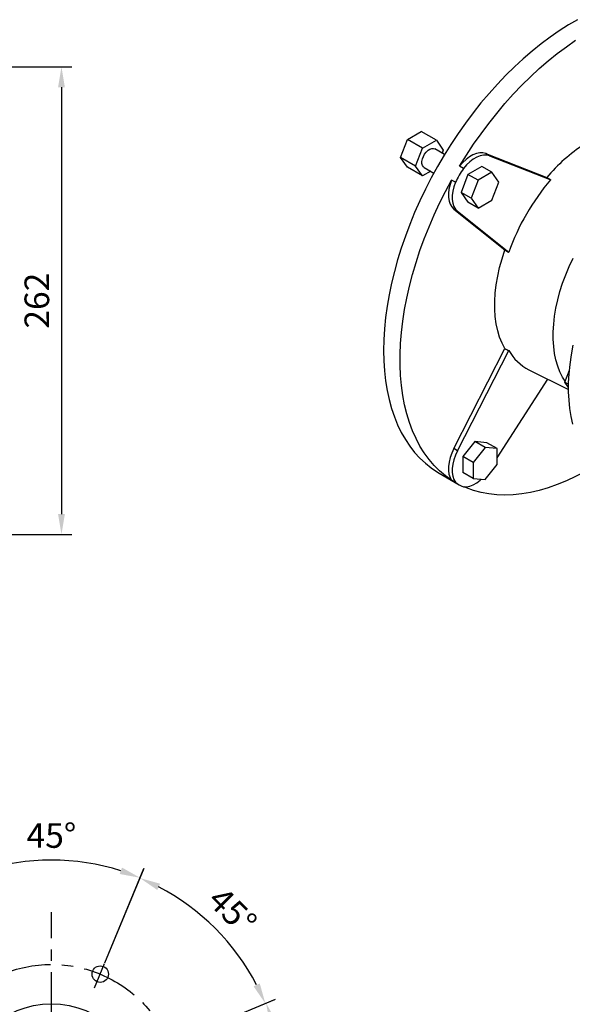
# Model space of a CAD drawing. Extents: x 341 to 3193, y -466 to 1591.
# Drawn here: x 2237 to 2546, y 119 to 670 of the extents above; entities that cross this region are included whole.
import ezdxf

# ---------------------------------------------------------------- set-up
doc = ezdxf.new("R2010")
doc.units = 0
doc.header["$MEASUREMENT"] = 0
doc.linetypes.add('CENTER', pattern=[50.8, 31.75, -6.35, 6.35, -6.35])
doc.layers.add('CENTER', color=1, linetype='CENTER')
doc.styles.add('MX_NOTE_STANDARD', font='txt.shx', dxfattribs={"height": 3.15, "bigfont": 'extfont.shx'})
doc.dimstyles.new('MXDIMSTYLE', dxfattribs={"dimtxt": 3.15, "dimasz": 2.5, "dimexe": 1.5, "dimexo": 1, "dimgap": 1, "dimtad": 1, "dimdec": 4, "dimdsep": 46, "dimtxsty": 'MX_NOTE_STANDARD', "dimcen": 2.5, "dimadec": 0, "dimazin": 0, "dimtfac": 1, "dimtdec": 4, "dimtmove": 2, "dimatfit": 3, "dimfxl": 0, "dimtolj": 1, "dimarcsym": 0})

# ---------------------------------------------------------------- blocks, each defined once
blk = doc.blocks.new('*D72')
at = {"color": 3, "linetype": 'Continuous', "lineweight": -2}
for p, q in [((2061.7, 643.91), (2265.9, 643.91)), ((2260.15, 632.41), (2260.15, 393.41)), ((2061.7, 381.91), (2265.9, 381.91))]:
    blk.add_line(p, q, dxfattribs=at)
at = {"color": 3}
for points in [[(2262.07, 632.41), (2258.23, 632.41), (2260.15, 643.91)], [(2258.23, 393.41), (2262.07, 393.41), (2260.15, 381.91)]]:
    blk.add_solid(points, dxfattribs=at)
at = {"layer": 'DEFPOINTS', "color": 0}
for p in [(2054.8, 643.91), (2054.8, 381.91), (2260.15, 381.91)]:
    blk.add_point(p, dxfattribs=at)
at = {"color": 3, "linetype": 'Continuous', "insert": (2246.35, 512.91), "char_height": 13.8, "attachment_point": 5, "rotation": 90}
blk.add_mtext('\\A1;262', dxfattribs=at)
blk = doc.blocks.new('*D126')
at = {"color": 3, "linetype": 'Continuous', "lineweight": -2}
for p, q in [((72.43, 30), (125.55, 52)), ((72.43, -30), (125.55, -52))]:
    blk.add_line(p, q, dxfattribs=at)
blk.add_arc((0, 0), 130.14, 342.5646, 17.4354, dxfattribs=at)
at = {"color": 3}
for points in [[(125.97, 39.65), (122.36, 38.34), (120.24, 49.8)], [(122.36, -38.34), (125.97, -39.65), (120.24, -49.8)]]:
    blk.add_solid(points, dxfattribs=at)
at = {"layer": 'DEFPOINTS', "color": 0}
for p in [(66.06, 27.36), (0, 0), (129.03, -16.99), (66.06, -27.36)]:
    blk.add_point(p, dxfattribs=at)
at = {"color": 3, "insert": (114.96, 0), "char_height": 13.8, "attachment_point": 5, "rotation": 90}
blk.add_mtext('\\A1;45%%d', dxfattribs=at)
blk = doc.blocks.new('OUTPUT 103 3D')
at = {"color": 3, "linetype": 'Continuous'}
for p, q in [((30, 72.43), (51.91, 125.31)), ((30, 72.43), (51.84, 125.14)), ((72.43, 30), (125.14, 51.84))]:
    blk.add_line(p, q, dxfattribs=at)
at = {"color": 1, "linetype": 'Continuous'}
blk.add_line((24.15, 58.31), (29.8, 71.94), dxfattribs=at)
for centre, radius in [((27.36, 66.06), 4.61), ((0, 0), 49.5)]:
    blk.add_circle(centre, radius)
at = {"color": 3, "linetype": 'Continuous'}
for radius, start, end in [(129.89, 72.5745, 107.4255), (129.7, 27.5817, 62.4183)]:
    blk.add_arc((0, 0), radius, start, end, dxfattribs=at)
at = {"color": 3}
for points in [[(38.24, 122.13), (39.55, 125.73), (49.71, 120)], [(60.87, 116.7), (59.24, 113.23), (49.64, 119.83)], [(113.23, 59.24), (116.7, 60.87), (119.83, 49.64)]]:
    blk.add_solid(points, dxfattribs=at)
at = {"layer": 'CENTER'}
blk.add_line((0, -167.88), (0, 100.73), dxfattribs=at)
at = {"layer": 'CENTER', "color": 1, "linetype": 'CENTER'}
blk.add_circle((0, 0), 71.5, dxfattribs=at)
blk.add_circle((0, 0), 71.5, dxfattribs=at)
at = {"color": 3, "linetype": 'Continuous', "insert": (0, 143.69), "char_height": 13.8, "attachment_point": 5}
blk.add_mtext('\\A1;45%%d', dxfattribs=at)
at = {"color": 3, "linetype": 'Continuous', "insert": (101.47, 101.47), "char_height": 13.8, "attachment_point": 5, "rotation": 315}
blk.add_mtext('\\A1;45%%d', dxfattribs=at)
at = {"color": 3, "linetype": 'Continuous'}
dim = blk.add_angular_dim_3p(base=(129.03, -16.99), center=(0, 0), p1=(66.06, 27.36), p2=(66.06, -27.36), dimstyle='MXDIMSTYLE', override={"dimscale": 2.3, "dimtxt": 6, "dimasz": 5, "dimexe": 2.5, "dimexo": 3, "dimgap": 3, "dimtoh": 1, "dimdec": 0, "dimzin": 9, "dimtxsty": 'Standard', "dimcen": 0, "dimclrd": 3, "dimclre": 3, "dimclrt": 3, "dimadec": 0, "dimazin": 2, "dimtdec": 0, "dimtofl": 0, "dimtmove": 0, "dimtfill": 0, "dimtzin": 0}, dxfattribs=at)
dim.commit()
dim.dimension.update_dxf_attribs({"geometry": '*D126', "text_midpoint": (114.96, 0)})

msp = doc.modelspace()

# ---------------------------------------------------------------- linework, layer by layer
at = {"color": 7, "linetype": 'Continuous', "lineweight": -3}
for p, q in [((2453.92, 603.15), (2461.67, 607.63)), ((2470.16, 602.73), (2461.67, 607.63)), ((2450.04, 593.15), (2453.92, 603.15)), ((2462.4, 598.25), (2453.92, 603.15)), ((2462.4, 598.25), (2470.16, 602.73)), ((2470.16, 602.73), (2474.04, 597.21)), ((2458.52, 588.26), (2462.4, 598.25)), ((2474.73, 594.78), (2469.28, 597.93)), ((2474.04, 597.21), (2473.39, 595.55)), ((2458.52, 588.26), (2450.04, 593.15)), ((2453.92, 587.64), (2450.04, 593.15)), ((2497.8, 595.24), (2531.96, 581.87)), ((2499.92, 594.02), (2497.8, 595.24)), ((2499.92, 594.02), (2534.17, 580.6)), ((2462.4, 582.74), (2453.92, 587.64)), ((2462.4, 582.74), (2458.52, 588.26)), ((2467, 585.39), (2462.4, 582.74)), ((2463.28, 587.54), (2468.73, 584.39)), ((2485.26, 586.95), (2483.14, 588.18)), ((2495.61, 588.03), (2487.86, 583.56)), ((2501.27, 584.77), (2493.51, 580.29)), ((2501.27, 584.77), (2495.61, 588.03)), ((2505.15, 579.25), (2501.27, 584.77)), ((2480.78, 579.19), (2478.66, 580.41)), ((2487.86, 583.56), (2483.98, 573.56)), ((2493.51, 580.29), (2487.86, 583.56)), ((2493.51, 580.29), (2489.64, 570.29)), ((2501.27, 569.25), (2505.15, 579.25)), ((2483.98, 573.56), (2487.86, 568.04)), ((2489.64, 570.29), (2483.98, 573.56)), ((2493.51, 564.78), (2487.86, 568.04)), ((2489.64, 570.29), (2493.51, 564.78)), ((2493.51, 564.78), (2501.27, 569.25)), ((2479.86, 564.19), (2508.53, 541.29)), ((2481.99, 562.96), (2479.86, 564.19)), ((2481.99, 562.96), (2510.73, 540)), ((2479.86, 430.08), (2508.53, 486.07)), ((2481.99, 428.85), (2510.73, 484.99)), ((2521.98, 474.21), (2544.2, 463.21)), ((2504.11, 424.98), (2532.56, 468.97)), ((2542.07, 467.32), (2544.69, 474.06)), ((2542.07, 467.32), (2544.22, 466.08)), ((2544.2, 464.3), (2542.07, 467.32)), ((2481.99, 428.85), (2479.86, 430.08)), ((2491.74, 433.99), (2485.02, 425.63)), ((2497.39, 430.72), (2490.68, 422.37)), ((2498.45, 433.39), (2491.74, 433.99)), ((2497.39, 430.72), (2491.74, 433.99)), ((2504.11, 430.12), (2497.39, 430.72)), ((2504.11, 430.12), (2498.45, 433.39)), ((2504.11, 421.17), (2504.11, 430.12)), ((2485.02, 425.63), (2485.02, 416.68)), ((2490.68, 422.37), (2485.02, 425.63)), ((2490.68, 422.37), (2490.68, 413.41)), ((2497.39, 412.81), (2504.11, 421.17)), ((2471.68, 416.4), (2482.99, 409.87)), ((2490.68, 413.41), (2485.02, 416.68)), ((2480.78, 411.23), (2478.66, 412.45)), ((2490.68, 413.41), (2497.39, 412.81))]:
    msp.add_line(p, q, dxfattribs=at)
at = {"color": 7, "linetype": 'Continuous', "lineweight": -3, "flags": 128}
for points in [[(2549.24, 670.24), (2544.11, 667.28), (2538.99, 664.04), (2533.89, 660.52), (2528.82, 656.74), (2523.79, 652.69), (2518.81, 648.4), (2513.9, 643.88), (2509.06, 639.12), (2504.31, 634.15), (2499.67, 628.97), (2495.13, 623.6), (2490.71, 618.05), (2486.42, 612.33), (2482.27, 606.46), (2478.28, 600.44), (2474.44, 594.3), (2470.77, 588.05), (2467.28, 581.7), (2463.98, 575.27), (2460.86, 568.77), (2457.95, 562.22), (2455.25, 555.63), (2452.76, 549.01), (2450.48, 542.4), (2448.44, 535.79), (2446.62, 529.2), (2445.04, 522.66), (2443.69, 516.17), (2442.58, 509.75), (2441.72, 503.42), (2441.1, 497.19), (2440.73, 491.07), (2440.61, 485.08)], [(2483.14, 588.18), (2486.99, 594.39), (2491, 600.47), (2495.17, 606.41), (2499.48, 612.19), (2503.92, 617.8), (2508.49, 623.24), (2513.17, 628.47), (2517.95, 633.5), (2522.82, 638.31), (2527.77, 642.89), (2532.79, 647.23), (2537.86, 651.31), (2542.97, 655.13), (2548.12, 658.69)], [(2463.28, 587.54), (2462.85, 587.87), (2462.34, 588.65), (2462.07, 589.69), (2462.07, 590.92), (2462.34, 592.26), (2462.85, 593.63), (2463.58, 594.95), (2464.47, 596.12), (2465.49, 597.09), (2466.55, 597.78), (2467.59, 598.15), (2468.55, 598.18), (2469.28, 597.93)], [(2497.8, 595.24), (2496.2, 595.64), (2494.46, 595.65), (2492.59, 595.27), (2490.66, 594.51), (2488.7, 593.4), (2486.77, 591.94), (2484.9, 590.19), (2483.14, 588.18)], [(2499.92, 594.02), (2498.33, 594.42), (2496.58, 594.43), (2494.71, 594.05), (2492.78, 593.29), (2490.82, 592.17), (2488.89, 590.72), (2487.02, 588.96), (2485.26, 586.95)], [(2478.66, 412.45), (2475.21, 414.9), (2471.95, 417.65), (2468.88, 420.7), (2466.03, 424.03), (2463.39, 427.64), (2460.97, 431.51), (2458.77, 435.65), (2456.81, 440.04), (2455.08, 444.66), (2453.59, 449.52), (2452.34, 454.59), (2451.34, 459.87), (2450.59, 465.34), (2450.08, 470.99), (2449.83, 476.81), (2449.83, 482.78), (2450.08, 488.88), (2450.59, 495.12), (2451.34, 501.46), (2452.34, 507.89), (2453.59, 514.4), (2455.08, 520.98), (2456.81, 527.61), (2458.77, 534.26), (2460.97, 540.93), (2463.39, 547.6), (2466.03, 554.26), (2468.88, 560.89), (2471.95, 567.46), (2475.21, 573.98), (2478.66, 580.41)], [(2478.66, 580.41), (2477.79, 577.89), (2477.21, 575.39), (2476.92, 572.99), (2476.93, 570.73), (2477.24, 568.68), (2477.84, 566.88), (2478.73, 565.37), (2479.86, 564.19)], [(2480.78, 579.19), (2479.92, 576.66), (2479.33, 574.17), (2479.04, 571.76), (2479.05, 569.51), (2479.36, 567.46), (2479.96, 565.65), (2480.85, 564.14), (2481.99, 562.96)], [(2508.53, 486.07), (2506.93, 489.15), (2505.59, 492.5), (2504.5, 496.09), (2503.69, 499.93), (2503.14, 503.97), (2502.87, 508.21), (2502.87, 512.61), (2503.14, 517.16), (2503.69, 521.84), (2504.5, 526.62), (2505.59, 531.47), (2506.93, 536.36), (2508.53, 541.29)], [(2542.3, 467.9), (2540.88, 470.17), (2539.39, 473.13), (2538.14, 476.33), (2537.13, 479.77), (2536.37, 483.42), (2535.86, 487.27), (2535.61, 491.3), (2535.61, 495.48), (2535.86, 499.8), (2536.37, 504.24), (2537.13, 508.77), (2538.14, 513.37), (2539.39, 518.02), (2540.88, 522.69), (2542.59, 527.37), (2544.53, 532.02), (2546.68, 536.63)], [(2546.67, 443.82), (2545.68, 448.07), (2544.94, 452.51), (2544.46, 457.15), (2544.22, 461.95), (2544.24, 466.91), (2544.51, 472), (2545.03, 477.22), (2545.81, 482.53), (2546.83, 487.92)], [(2440.61, 485.08), (2440.73, 479.23), (2441.1, 473.55), (2441.72, 468.03), (2442.58, 462.69), (2443.69, 457.55), (2445.04, 452.61), (2446.62, 447.9), (2448.44, 443.41), (2450.48, 439.17), (2452.76, 435.17), (2455.25, 431.44), (2457.95, 427.97), (2460.86, 424.78), (2463.98, 421.88), (2467.28, 419.26), (2470.77, 416.94), (2471.68, 416.4)], [(2479.86, 430.08), (2478.73, 427.58), (2477.84, 425.05), (2477.24, 422.55), (2476.93, 420.14), (2476.92, 417.87), (2477.21, 415.8), (2477.79, 413.98), (2478.66, 412.45)], [(2481.99, 428.85), (2480.85, 426.35), (2479.96, 423.83), (2479.36, 421.33), (2479.05, 418.92), (2479.04, 416.65), (2479.33, 414.58), (2479.92, 412.76), (2480.78, 411.23)], [(2569.3, 427.27), (2568.76, 426.87), (2563.61, 423.32), (2558.45, 420.05), (2553.28, 417.07), (2548.12, 414.38), (2542.97, 411.99), (2537.86, 409.91), (2532.79, 408.14), (2527.77, 406.68), (2522.82, 405.54), (2517.95, 404.73), (2513.17, 404.24), (2508.49, 404.07), (2503.92, 404.23), (2499.48, 404.71), (2495.17, 405.52), (2491, 406.65), (2486.99, 408.1), (2485.8, 408.6)], [(2485.26, 408.64), (2487.02, 408.66), (2488.89, 409.06), (2490.82, 409.84), (2492.78, 410.99), (2494.71, 412.46), (2495.32, 412.99)]]:
    msp.add_lwpolyline(points, dxfattribs=at)
at = {"color": 7, "linetype": 'Continuous', "lineweight": -3}
for centre, radius, start, end in [((2606.73, 518.62), 97.94, 123.2494, 139.7773), ((2707.94, 453.22), 259.75, 149.0113, 150.9887), ((2630.54, 497.89), 127, 139.3629, 160.6371), ((2534.05, 498.06), 26.73, 209.2575, 243.1631), ((2508.01, 453.2), 50.03, 237.0296, 242.9596)]:
    msp.add_arc(centre, radius, start, end, dxfattribs=at)
for points in [[(2531.96, 581.87), (2532.69, 581.45), (2533.43, 581.02), (2534.17, 580.6)], [(2508.53, 541.29), (2509.26, 540.86), (2509.99, 540.43), (2510.73, 540)], [(2508.53, 486.07), (2509.26, 485.71), (2509.99, 485.35), (2510.73, 484.99)]]:
    msp.add_open_spline(points, degree=3, dxfattribs=at)

# ---------------------------------------------------------------- block references
at = {"lineweight": -3}
msp.add_blockref('OUTPUT 103 3D', (2254.52, 69.76), dxfattribs=at)

# ---------------------------------------------------------------- dimensions: what is measured, and where the dimension line sits
at = {"color": 3, "linetype": 'Continuous'}
dim = msp.add_linear_dim(base=(2260.15, 381.91), p1=(2054.8, 643.91), p2=(2054.8, 381.91), angle=90, dimstyle='MXDIMSTYLE', override={"dimscale": 2.3, "dimtxt": 6, "dimasz": 5, "dimexe": 2.5, "dimexo": 3, "dimgap": 3, "dimtoh": 1, "dimdec": 0, "dimzin": 9, "dimtxsty": 'Standard', "dimcen": 0, "dimclrd": 3, "dimclre": 3, "dimclrt": 3, "dimtdec": 0, "dimtofl": 0, "dimtmove": 0, "dimtzin": 0}, dxfattribs=at)
dim.commit()
dim.dimension.update_dxf_attribs({"geometry": '*D72', "text_midpoint": (2246.35, 512.91)})

doc.saveas('drawing.dxf')
